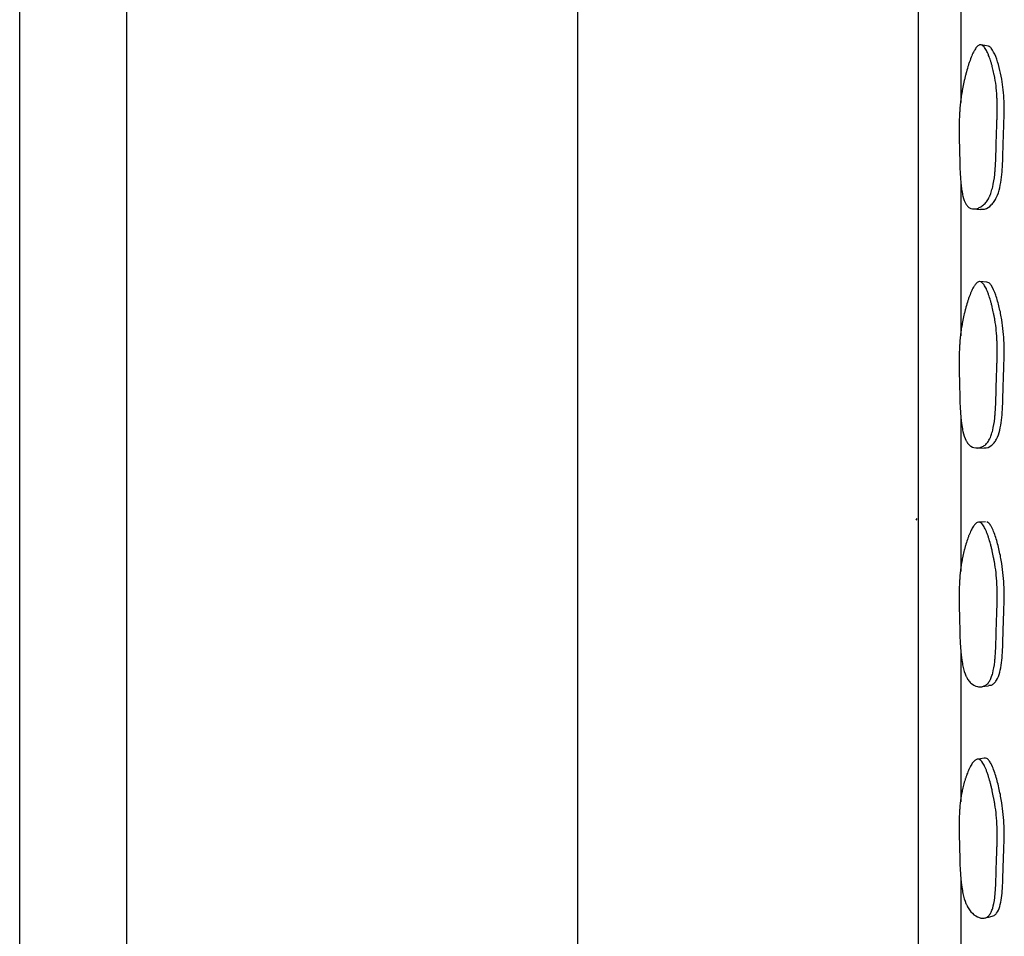
# Model space of a CAD drawing. Units: millimetres. Extents: x 3 to 269, y 18 to 300.
# Drawn here: x 39 to 50, y 130 to 141 of the extents above; entities that cross this region are included whole.
import ezdxf

# ---------------------------------------------------------------- set-up
doc = ezdxf.new("R2010")
doc.units = ezdxf.units.MM

msp = doc.modelspace()

# ---------------------------------------------------------------- linework, layer by layer
at = {"color": 7, "linetype": 'Continuous', "lineweight": 25}
for p, q in [((49.241, 152.27), (49.241, 120.97)), ((39.946, 147.776), (39.946, 128.688)), ((38.691, 126.72), (38.691, 146.52)), ((45.241, 145.87), (45.241, 130.043)), ((49.741, 142.023), (49.741, 140.278)), ((49.741, 139.344), (49.741, 137.538)), ((50.048, 138.169), (49.965, 138.174)), ((49.741, 136.591), (49.741, 134.773)), ((49.932, 136.221), (50.016, 136.222)), ((49.216, 135.374), (49.227, 135.393)), ((50.032, 135.355), (49.948, 135.351)), ((49.741, 133.838), (49.741, 132.068)), ((49.934, 132.568), (49.932, 132.568)), ((49.741, 131.162), (49.741, 129.492))]:
    msp.add_line(p, q, dxfattribs=at)
at = {"color": 7, "linetype": 'Continuous', "lineweight": 25, "flags": 128}
for points in [[(50.065, 140.937), (50.023, 140.944), (49.981, 140.952)], [(49.886, 139.027), (49.929, 139.023), (49.971, 139.019)], [(49.982, 133.419), (50.024, 133.424), (50.065, 133.429)], [(50.016, 132.581), (49.974, 132.574), (49.935, 132.568)], [(50.025, 130.705), (50.066, 130.715), (50.108, 130.725)]]:
    msp.add_lwpolyline(points, dxfattribs=at)
at = {"color": 7, "linetype": 'Continuous', "lineweight": 25}
for points, knots in [([(49.962, 140.952), (49.979, 140.956), (49.997, 140.948), (50.023, 140.918), (50.032, 140.905), (50.046, 140.88), (50.05, 140.871), (50.057, 140.857), (50.059, 140.852), (50.063, 140.844), (50.064, 140.841), (50.066, 140.835), (50.067, 140.832), (50.076, 140.811), (50.083, 140.791), (50.093, 140.759), (50.097, 140.748), (50.102, 140.731), (50.104, 140.725), (50.107, 140.713), (50.109, 140.706), (50.116, 140.678), (50.122, 140.656), (50.129, 140.622), (50.132, 140.61), (50.135, 140.593), (50.136, 140.588), (50.138, 140.576), (50.14, 140.57), (50.148, 140.524), (50.154, 140.482), (50.16, 140.417), (50.162, 140.395), (50.164, 140.361), (50.165, 140.35), (50.166, 140.333), (50.166, 140.327), (50.167, 140.318), (50.167, 140.316), (50.167, 140.31), (50.167, 140.306), (50.168, 140.27), (50.169, 140.231), (50.168, 140.165), (50.168, 140.141), (50.167, 140.104), (50.167, 140.092), (50.166, 140.072), (50.166, 140.066), (50.165, 140.053), (50.165, 140.045), (50.164, 140.016), (50.163, 139.992), (50.162, 139.957), (50.162, 139.945), (50.161, 139.927), (50.161, 139.921), (50.16, 139.912), (50.16, 139.91), (50.16, 139.904), (50.16, 139.9), (50.159, 139.882), (50.159, 139.862), (50.157, 139.812), (50.156, 139.781), (50.155, 139.712), (50.154, 139.682), (50.153, 139.643), (50.152, 139.631), (50.152, 139.614), (50.151, 139.609), (50.151, 139.601), (50.151, 139.599), (50.151, 139.595), (50.151, 139.594), (50.151, 139.592), (50.151, 139.591), (50.149, 139.56), (50.148, 139.532), (50.145, 139.494), (50.144, 139.481), (50.143, 139.463), (50.142, 139.457), (50.141, 139.449), (50.141, 139.446), (50.14, 139.44), (50.14, 139.438), (50.134, 139.379), (50.126, 139.329), (50.11, 139.263), (50.105, 139.243), (50.095, 139.214), (50.092, 139.205), (50.087, 139.192), (50.085, 139.188), (50.082, 139.18), (50.08, 139.177), (50.069, 139.154), (50.06, 139.137), (50.04, 139.108), (50.029, 139.095), (50.004, 139.071), (49.991, 139.061), (49.965, 139.045), (49.952, 139.038), (49.908, 139.024), (49.882, 139.024), (49.848, 139.037), (49.838, 139.043), (49.823, 139.056), (49.819, 139.061), (49.812, 139.07), (49.81, 139.073), (49.806, 139.079), (49.803, 139.082), (49.788, 139.109), (49.776, 139.14), (49.761, 139.198), (49.757, 139.219), (49.751, 139.254), (49.749, 139.266), (49.747, 139.285), (49.746, 139.291), (49.745, 139.301), (49.744, 139.304), (49.744, 139.311), (49.743, 139.315), (49.741, 139.339), (49.739, 139.363), (49.736, 139.401), (49.735, 139.414), (49.734, 139.434), (49.734, 139.441), (49.733, 139.451), (49.733, 139.455), (49.733, 139.46), (49.733, 139.462), (49.732, 139.466), (49.732, 139.468), (49.731, 139.489), (49.73, 139.511), (49.729, 139.551), (49.729, 139.564), (49.728, 139.586), (49.728, 139.594), (49.728, 139.606), (49.728, 139.609), (49.728, 139.617), (49.728, 139.62), (49.726, 139.707), (49.724, 139.771), (49.723, 139.842), (49.723, 139.862), (49.722, 139.885), (49.722, 139.892), (49.722, 139.9), (49.722, 139.903), (49.722, 139.907), (49.722, 139.908), (49.722, 139.909), (49.722, 139.91), (49.722, 139.91), (49.722, 139.911), (49.722, 139.911), (49.722, 139.911), (49.721, 139.962), (49.722, 140.009), (49.723, 140.075), (49.724, 140.096), (49.725, 140.127), (49.726, 140.137), (49.727, 140.152), (49.727, 140.157), (49.727, 140.164), (49.728, 140.166), (49.728, 140.171), (49.728, 140.173), (49.732, 140.223), (49.736, 140.27), (49.745, 140.34), (49.749, 140.363), (49.755, 140.398), (49.757, 140.41), (49.76, 140.428), (49.761, 140.433), (49.763, 140.445), (49.764, 140.45), (49.77, 140.483), (49.776, 140.509), (49.785, 140.549), (49.788, 140.562), (49.793, 140.582), (49.794, 140.588), (49.798, 140.601), (49.799, 140.607), (49.809, 140.643), (49.817, 140.671), (49.828, 140.71), (49.832, 140.722), (49.839, 140.741), (49.841, 140.747), (49.845, 140.759), (49.847, 140.764), (49.858, 140.796), (49.867, 140.819), (49.881, 140.85), (49.886, 140.86), (49.893, 140.873), (49.895, 140.877), (49.9, 140.886), (49.902, 140.889), (49.914, 140.91), (49.924, 140.924), (49.944, 140.943), (49.954, 140.949), (49.962, 140.952)], [0, 0, 0, 0, 0.03125, 0.03125, 0.046875, 0.046875, 0.054688, 0.054688, 0.058594, 0.058594, 0.060547, 0.060547, 0.0625, 0.0625, 0.078125, 0.078125, 0.085938, 0.085938, 0.089844, 0.089844, 0.09375, 0.09375, 0.109375, 0.109375, 0.117188, 0.117188, 0.121094, 0.121094, 0.125, 0.125, 0.15625, 0.15625, 0.171875, 0.171875, 0.179688, 0.179688, 0.183594, 0.183594, 0.185547, 0.185547, 0.1875, 0.1875, 0.21875, 0.21875, 0.234375, 0.234375, 0.242188, 0.242188, 0.246094, 0.246094, 0.25, 0.25, 0.265625, 0.265625, 0.273438, 0.273438, 0.277344, 0.277344, 0.279297, 0.279297, 0.28125, 0.28125, 0.296875, 0.296875, 0.3125, 0.3125, 0.328125, 0.328125, 0.335938, 0.335938, 0.339844, 0.339844, 0.341797, 0.341797, 0.342773, 0.342773, 0.34375, 0.34375, 0.359375, 0.359375, 0.367188, 0.367188, 0.371094, 0.371094, 0.373047, 0.373047, 0.375, 0.375, 0.40625, 0.40625, 0.421875, 0.421875, 0.429688, 0.429688, 0.433594, 0.433594, 0.4375, 0.4375, 0.453125, 0.453125, 0.46875, 0.46875, 0.484375, 0.484375, 0.5, 0.5, 0.53125, 0.53125, 0.546875, 0.546875, 0.554688, 0.554688, 0.558594, 0.558594, 0.5625, 0.5625, 0.59375, 0.59375, 0.609375, 0.609375, 0.617188, 0.617188, 0.621094, 0.621094, 0.623047, 0.623047, 0.625, 0.625, 0.640625, 0.640625, 0.648438, 0.648438, 0.652344, 0.652344, 0.654297, 0.654297, 0.655273, 0.655273, 0.65625, 0.65625, 0.671875, 0.671875, 0.679688, 0.679688, 0.683594, 0.683594, 0.685547, 0.685547, 0.6875, 0.6875, 0.71875, 0.71875, 0.734375, 0.734375, 0.742188, 0.742188, 0.746094, 0.746094, 0.748047, 0.748047, 0.749023, 0.749023, 0.749512, 0.749512, 0.75, 0.75, 0.78125, 0.78125, 0.796875, 0.796875, 0.804688, 0.804688, 0.808594, 0.808594, 0.810547, 0.810547, 0.8125, 0.8125, 0.84375, 0.84375, 0.859375, 0.859375, 0.867188, 0.867188, 0.871094, 0.871094, 0.875, 0.875, 0.890625, 0.890625, 0.898438, 0.898438, 0.902344, 0.902344, 0.90625, 0.90625, 0.921875, 0.921875, 0.929688, 0.929688, 0.933594, 0.933594, 0.9375, 0.9375, 0.953125, 0.953125, 0.960938, 0.960938, 0.964844, 0.964844, 0.96875, 0.96875, 0.984375, 0.984375, 1, 1, 1, 1]), ([(49.971, 139.025), (49.988, 139.023), (50.03, 139.02), (50.087, 139.058), (50.133, 139.112), (50.17, 139.176), (50.213, 139.314), (50.234, 139.534), (50.237, 139.783), (50.248, 140.04), (50.254, 140.296), (50.232, 140.519), (50.194, 140.69), (50.154, 140.817), (50.113, 140.899), (50.08, 140.935), (50.067, 140.935), (50.065, 140.935)], [0, 0, 0, 0, 0.039576, 0.101719, 0.130422, 0.158456, 0.210947, 0.316666, 0.434903, 0.5329, 0.647222, 0.765819, 0.833346, 0.903874, 0.969956, 0.994326, 1, 1, 1, 1]), ([(49.962, 138.174), (49.979, 138.174), (49.997, 138.161), (50.023, 138.123), (50.032, 138.107), (50.046, 138.078), (50.05, 138.067), (50.057, 138.051), (50.059, 138.045), (50.063, 138.036), (50.064, 138.033), (50.066, 138.026), (50.067, 138.023), (50.076, 137.999), (50.083, 137.976), (50.093, 137.94), (50.097, 137.928), (50.102, 137.909), (50.104, 137.902), (50.107, 137.889), (50.109, 137.882), (50.116, 137.851), (50.122, 137.827), (50.129, 137.79), (50.132, 137.777), (50.135, 137.759), (50.136, 137.753), (50.138, 137.741), (50.14, 137.734), (50.148, 137.685), (50.154, 137.64), (50.16, 137.571), (50.162, 137.548), (50.164, 137.513), (50.165, 137.501), (50.166, 137.484), (50.166, 137.478), (50.167, 137.469), (50.167, 137.466), (50.167, 137.46), (50.167, 137.456), (50.168, 137.419), (50.169, 137.379), (50.168, 137.311), (50.168, 137.287), (50.167, 137.25), (50.167, 137.237), (50.166, 137.217), (50.166, 137.211), (50.165, 137.197), (50.165, 137.189), (50.164, 137.16), (50.163, 137.136), (50.162, 137.1), (50.162, 137.088), (50.161, 137.07), (50.161, 137.064), (50.16, 137.055), (50.16, 137.052), (50.16, 137.046), (50.16, 137.042), (50.159, 137.025), (50.159, 137.004), (50.157, 136.953), (50.156, 136.922), (50.155, 136.853), (50.154, 136.822), (50.153, 136.783), (50.152, 136.77), (50.152, 136.754), (50.151, 136.748), (50.151, 136.741), (50.151, 136.738), (50.151, 136.734), (50.151, 136.733), (50.151, 136.731), (50.151, 136.73), (50.149, 136.699), (50.148, 136.672), (50.145, 136.633), (50.144, 136.621), (50.143, 136.603), (50.142, 136.597), (50.141, 136.588), (50.141, 136.586), (50.14, 136.58), (50.14, 136.578), (50.134, 136.519), (50.126, 136.47), (50.11, 136.408), (50.105, 136.389), (50.095, 136.362), (50.092, 136.354), (50.087, 136.342), (50.085, 136.338), (50.082, 136.331), (50.08, 136.328), (50.069, 136.308), (50.06, 136.293), (50.04, 136.269), (50.029, 136.258), (50.004, 136.241), (49.991, 136.234), (49.965, 136.225), (49.952, 136.222), (49.908, 136.22), (49.882, 136.226), (49.848, 136.249), (49.838, 136.258), (49.823, 136.276), (49.819, 136.282), (49.812, 136.293), (49.81, 136.296), (49.806, 136.304), (49.803, 136.308), (49.788, 136.339), (49.776, 136.374), (49.761, 136.437), (49.757, 136.46), (49.751, 136.497), (49.749, 136.51), (49.747, 136.53), (49.746, 136.537), (49.745, 136.547), (49.744, 136.55), (49.744, 136.557), (49.743, 136.561), (49.741, 136.587), (49.739, 136.611), (49.736, 136.651), (49.735, 136.664), (49.734, 136.685), (49.734, 136.692), (49.733, 136.703), (49.733, 136.707), (49.733, 136.712), (49.733, 136.714), (49.732, 136.718), (49.732, 136.72), (49.731, 136.741), (49.73, 136.765), (49.729, 136.805), (49.729, 136.819), (49.728, 136.842), (49.728, 136.849), (49.728, 136.861), (49.728, 136.865), (49.728, 136.873), (49.728, 136.876), (49.726, 136.965), (49.724, 137.031), (49.723, 137.104), (49.723, 137.124), (49.722, 137.148), (49.722, 137.155), (49.722, 137.164), (49.722, 137.166), (49.722, 137.17), (49.722, 137.171), (49.722, 137.173), (49.722, 137.173), (49.722, 137.174), (49.722, 137.174), (49.722, 137.175), (49.722, 137.174), (49.721, 137.227), (49.722, 137.275), (49.723, 137.342), (49.724, 137.363), (49.725, 137.394), (49.726, 137.405), (49.727, 137.419), (49.727, 137.424), (49.727, 137.432), (49.728, 137.434), (49.728, 137.439), (49.728, 137.441), (49.732, 137.491), (49.736, 137.538), (49.745, 137.607), (49.749, 137.63), (49.755, 137.664), (49.757, 137.676), (49.76, 137.693), (49.761, 137.698), (49.763, 137.71), (49.764, 137.715), (49.77, 137.747), (49.776, 137.772), (49.785, 137.81), (49.788, 137.822), (49.793, 137.841), (49.794, 137.848), (49.798, 137.86), (49.799, 137.866), (49.809, 137.9), (49.817, 137.926), (49.828, 137.963), (49.832, 137.975), (49.839, 137.992), (49.841, 137.997), (49.845, 138.009), (49.847, 138.013), (49.858, 138.043), (49.867, 138.064), (49.881, 138.092), (49.886, 138.101), (49.893, 138.113), (49.895, 138.116), (49.9, 138.124), (49.902, 138.127), (49.914, 138.145), (49.924, 138.156), (49.944, 138.171), (49.954, 138.174), (49.962, 138.174)], [0, 0, 0, 0, 0.03125, 0.03125, 0.046875, 0.046875, 0.054688, 0.054688, 0.058594, 0.058594, 0.060547, 0.060547, 0.0625, 0.0625, 0.078125, 0.078125, 0.085938, 0.085938, 0.089844, 0.089844, 0.09375, 0.09375, 0.109375, 0.109375, 0.117188, 0.117188, 0.121094, 0.121094, 0.125, 0.125, 0.15625, 0.15625, 0.171875, 0.171875, 0.179688, 0.179688, 0.183594, 0.183594, 0.185547, 0.185547, 0.1875, 0.1875, 0.21875, 0.21875, 0.234375, 0.234375, 0.242188, 0.242188, 0.246094, 0.246094, 0.25, 0.25, 0.265625, 0.265625, 0.273438, 0.273438, 0.277344, 0.277344, 0.279297, 0.279297, 0.28125, 0.28125, 0.296875, 0.296875, 0.3125, 0.3125, 0.328125, 0.328125, 0.335938, 0.335938, 0.339844, 0.339844, 0.341797, 0.341797, 0.342773, 0.342773, 0.34375, 0.34375, 0.359375, 0.359375, 0.367188, 0.367188, 0.371094, 0.371094, 0.373047, 0.373047, 0.375, 0.375, 0.40625, 0.40625, 0.421875, 0.421875, 0.429688, 0.429688, 0.433594, 0.433594, 0.4375, 0.4375, 0.453125, 0.453125, 0.46875, 0.46875, 0.484375, 0.484375, 0.5, 0.5, 0.53125, 0.53125, 0.546875, 0.546875, 0.554688, 0.554688, 0.558594, 0.558594, 0.5625, 0.5625, 0.59375, 0.59375, 0.609375, 0.609375, 0.617188, 0.617188, 0.621094, 0.621094, 0.623047, 0.623047, 0.625, 0.625, 0.640625, 0.640625, 0.648438, 0.648438, 0.652344, 0.652344, 0.654297, 0.654297, 0.655273, 0.655273, 0.65625, 0.65625, 0.671875, 0.671875, 0.679688, 0.679688, 0.683594, 0.683594, 0.685547, 0.685547, 0.6875, 0.6875, 0.71875, 0.71875, 0.734375, 0.734375, 0.742188, 0.742188, 0.746094, 0.746094, 0.748047, 0.748047, 0.749023, 0.749023, 0.749512, 0.749512, 0.75, 0.75, 0.78125, 0.78125, 0.796875, 0.796875, 0.804688, 0.804688, 0.808594, 0.808594, 0.810547, 0.810547, 0.8125, 0.8125, 0.84375, 0.84375, 0.859375, 0.859375, 0.867188, 0.867188, 0.871094, 0.871094, 0.875, 0.875, 0.890625, 0.890625, 0.898438, 0.898438, 0.902344, 0.902344, 0.90625, 0.90625, 0.921875, 0.921875, 0.929688, 0.929688, 0.933594, 0.933594, 0.9375, 0.9375, 0.953125, 0.953125, 0.960938, 0.960938, 0.964844, 0.964844, 0.96875, 0.96875, 0.984375, 0.984375, 1, 1, 1, 1]), ([(50.016, 136.224), (50.018, 136.223), (50.045, 136.216), (50.087, 136.239), (50.133, 136.28), (50.17, 136.336), (50.213, 136.464), (50.234, 136.682), (50.237, 136.935), (50.248, 137.194), (50.254, 137.455), (50.232, 137.689), (50.194, 137.875), (50.154, 138.015), (50.113, 138.114), (50.074, 138.162), (50.055, 138.167), (50.046, 138.169)], [0, 0, 0, 0, 0.004182, 0.067621, 0.096922, 0.125541, 0.179126, 0.287049, 0.407751, 0.50779, 0.624495, 0.745565, 0.8145, 0.886499, 0.953958, 0.978836, 1, 1, 1, 1]), ([(49.962, 135.35), (49.979, 135.345), (49.997, 135.328), (50.023, 135.282), (50.032, 135.264), (50.046, 135.231), (50.05, 135.22), (50.057, 135.201), (50.059, 135.195), (50.063, 135.185), (50.064, 135.181), (50.066, 135.174), (50.067, 135.17), (50.076, 135.145), (50.083, 135.12), (50.093, 135.082), (50.097, 135.068), (50.102, 135.048), (50.104, 135.041), (50.107, 135.027), (50.109, 135.019), (50.116, 134.987), (50.122, 134.961), (50.129, 134.922), (50.132, 134.909), (50.135, 134.89), (50.136, 134.884), (50.138, 134.871), (50.14, 134.864), (50.148, 134.813), (50.154, 134.767), (50.16, 134.697), (50.162, 134.673), (50.164, 134.638), (50.165, 134.626), (50.166, 134.608), (50.166, 134.602), (50.167, 134.593), (50.167, 134.591), (50.167, 134.585), (50.167, 134.581), (50.168, 134.543), (50.169, 134.503), (50.168, 134.436), (50.168, 134.413), (50.167, 134.376), (50.167, 134.363), (50.166, 134.344), (50.166, 134.337), (50.165, 134.324), (50.165, 134.317), (50.164, 134.287), (50.163, 134.264), (50.162, 134.229), (50.162, 134.217), (50.161, 134.2), (50.161, 134.194), (50.16, 134.185), (50.16, 134.182), (50.16, 134.176), (50.16, 134.172), (50.159, 134.155), (50.159, 134.135), (50.157, 134.085), (50.156, 134.054), (50.155, 133.986), (50.154, 133.956), (50.153, 133.917), (50.152, 133.905), (50.152, 133.889), (50.151, 133.884), (50.151, 133.876), (50.151, 133.874), (50.151, 133.87), (50.151, 133.869), (50.151, 133.867), (50.151, 133.867), (50.149, 133.836), (50.148, 133.809), (50.145, 133.772), (50.144, 133.76), (50.143, 133.743), (50.142, 133.737), (50.141, 133.729), (50.141, 133.726), (50.14, 133.721), (50.14, 133.719), (50.134, 133.662), (50.126, 133.617), (50.11, 133.559), (50.105, 133.541), (50.095, 133.518), (50.092, 133.511), (50.087, 133.501), (50.085, 133.497), (50.082, 133.491), (50.08, 133.488), (50.069, 133.471), (50.06, 133.46), (50.04, 133.441), (50.029, 133.433), (50.004, 133.423), (49.991, 133.419), (49.965, 133.417), (49.952, 133.418), (49.908, 133.427), (49.882, 133.441), (49.848, 133.473), (49.838, 133.485), (49.823, 133.506), (49.819, 133.513), (49.812, 133.526), (49.81, 133.53), (49.806, 133.538), (49.803, 133.543), (49.788, 133.578), (49.776, 133.616), (49.761, 133.682), (49.757, 133.706), (49.751, 133.744), (49.749, 133.757), (49.747, 133.777), (49.746, 133.784), (49.745, 133.795), (49.744, 133.798), (49.744, 133.805), (49.743, 133.81), (49.741, 133.835), (49.739, 133.86), (49.736, 133.899), (49.735, 133.913), (49.734, 133.934), (49.734, 133.941), (49.733, 133.952), (49.733, 133.955), (49.733, 133.961), (49.733, 133.963), (49.732, 133.966), (49.732, 133.969), (49.731, 133.99), (49.73, 134.014), (49.729, 134.053), (49.729, 134.068), (49.728, 134.09), (49.728, 134.098), (49.728, 134.11), (49.728, 134.114), (49.728, 134.122), (49.728, 134.125), (49.726, 134.212), (49.724, 134.278), (49.723, 134.351), (49.723, 134.371), (49.722, 134.395), (49.722, 134.402), (49.722, 134.411), (49.722, 134.413), (49.722, 134.417), (49.722, 134.418), (49.722, 134.419), (49.722, 134.42), (49.722, 134.421), (49.722, 134.421), (49.722, 134.421), (49.722, 134.421), (49.721, 134.473), (49.722, 134.521), (49.723, 134.587), (49.724, 134.608), (49.725, 134.638), (49.726, 134.648), (49.727, 134.663), (49.727, 134.668), (49.727, 134.675), (49.728, 134.677), (49.728, 134.682), (49.728, 134.684), (49.732, 134.732), (49.736, 134.778), (49.745, 134.844), (49.749, 134.866), (49.755, 134.898), (49.757, 134.909), (49.76, 134.925), (49.761, 134.93), (49.763, 134.941), (49.764, 134.946), (49.77, 134.976), (49.776, 134.999), (49.785, 135.035), (49.788, 135.046), (49.793, 135.064), (49.794, 135.07), (49.798, 135.081), (49.799, 135.086), (49.809, 135.118), (49.817, 135.142), (49.828, 135.175), (49.832, 135.186), (49.839, 135.201), (49.841, 135.206), (49.845, 135.216), (49.847, 135.22), (49.858, 135.247), (49.867, 135.266), (49.881, 135.29), (49.886, 135.297), (49.893, 135.307), (49.895, 135.31), (49.9, 135.316), (49.902, 135.319), (49.914, 135.333), (49.924, 135.342), (49.944, 135.351), (49.954, 135.352), (49.962, 135.35)], [0, 0, 0, 0, 0.03125, 0.03125, 0.046875, 0.046875, 0.054688, 0.054688, 0.058594, 0.058594, 0.060547, 0.060547, 0.0625, 0.0625, 0.078125, 0.078125, 0.085938, 0.085938, 0.089844, 0.089844, 0.09375, 0.09375, 0.109375, 0.109375, 0.117188, 0.117188, 0.121094, 0.121094, 0.125, 0.125, 0.15625, 0.15625, 0.171875, 0.171875, 0.179688, 0.179688, 0.183594, 0.183594, 0.185547, 0.185547, 0.1875, 0.1875, 0.21875, 0.21875, 0.234375, 0.234375, 0.242188, 0.242188, 0.246094, 0.246094, 0.25, 0.25, 0.265625, 0.265625, 0.273438, 0.273438, 0.277344, 0.277344, 0.279297, 0.279297, 0.28125, 0.28125, 0.296875, 0.296875, 0.3125, 0.3125, 0.328125, 0.328125, 0.335938, 0.335938, 0.339844, 0.339844, 0.341797, 0.341797, 0.342773, 0.342773, 0.34375, 0.34375, 0.359375, 0.359375, 0.367188, 0.367188, 0.371094, 0.371094, 0.373047, 0.373047, 0.375, 0.375, 0.40625, 0.40625, 0.421875, 0.421875, 0.429688, 0.429688, 0.433594, 0.433594, 0.4375, 0.4375, 0.453125, 0.453125, 0.46875, 0.46875, 0.484375, 0.484375, 0.5, 0.5, 0.53125, 0.53125, 0.546875, 0.546875, 0.554688, 0.554688, 0.558594, 0.558594, 0.5625, 0.5625, 0.59375, 0.59375, 0.609375, 0.609375, 0.617188, 0.617188, 0.621094, 0.621094, 0.623047, 0.623047, 0.625, 0.625, 0.640625, 0.640625, 0.648438, 0.648438, 0.652344, 0.652344, 0.654297, 0.654297, 0.655273, 0.655273, 0.65625, 0.65625, 0.671875, 0.671875, 0.679688, 0.679688, 0.683594, 0.683594, 0.685547, 0.685547, 0.6875, 0.6875, 0.71875, 0.71875, 0.734375, 0.734375, 0.742188, 0.742188, 0.746094, 0.746094, 0.748047, 0.748047, 0.749023, 0.749023, 0.749512, 0.749512, 0.75, 0.75, 0.78125, 0.78125, 0.796875, 0.796875, 0.804688, 0.804688, 0.808594, 0.808594, 0.810547, 0.810547, 0.8125, 0.8125, 0.84375, 0.84375, 0.859375, 0.859375, 0.867188, 0.867188, 0.871094, 0.871094, 0.875, 0.875, 0.890625, 0.890625, 0.898438, 0.898438, 0.902344, 0.902344, 0.90625, 0.90625, 0.921875, 0.921875, 0.929688, 0.929688, 0.933594, 0.933594, 0.9375, 0.9375, 0.953125, 0.953125, 0.960938, 0.960938, 0.964844, 0.964844, 0.96875, 0.96875, 0.984375, 0.984375, 1, 1, 1, 1]), ([(50.065, 133.436), (50.077, 133.435), (50.101, 133.435), (50.133, 133.459), (50.17, 133.504), (50.213, 133.619), (50.234, 133.828), (50.237, 134.077), (50.248, 134.331), (50.254, 134.588), (50.232, 134.826), (50.194, 135.021), (50.154, 135.171), (50.113, 135.281), (50.074, 135.34), (50.055, 135.349), (50.046, 135.354)], [0, 0, 0, 0, 0.029335, 0.05984, 0.089634, 0.145419, 0.257774, 0.383432, 0.487579, 0.609076, 0.735118, 0.806883, 0.881838, 0.952068, 0.977967, 1, 1, 1, 1]), ([(49.962, 132.564), (49.979, 132.555), (49.997, 132.533), (50.023, 132.482), (50.032, 132.462), (50.046, 132.427), (50.05, 132.414), (50.057, 132.395), (50.059, 132.388), (50.063, 132.377), (50.064, 132.374), (50.066, 132.366), (50.067, 132.362), (50.076, 132.335), (50.083, 132.31), (50.093, 132.27), (50.097, 132.256), (50.102, 132.235), (50.104, 132.228), (50.107, 132.213), (50.109, 132.205), (50.116, 132.172), (50.122, 132.146), (50.129, 132.106), (50.132, 132.093), (50.135, 132.074), (50.136, 132.067), (50.138, 132.054), (50.14, 132.047), (50.148, 131.996), (50.154, 131.95), (50.16, 131.881), (50.162, 131.858), (50.164, 131.823), (50.165, 131.812), (50.166, 131.794), (50.166, 131.788), (50.167, 131.78), (50.167, 131.777), (50.167, 131.771), (50.167, 131.767), (50.168, 131.731), (50.169, 131.692), (50.168, 131.628), (50.168, 131.606), (50.167, 131.57), (50.167, 131.558), (50.166, 131.54), (50.166, 131.534), (50.165, 131.521), (50.165, 131.514), (50.164, 131.486), (50.163, 131.464), (50.162, 131.43), (50.162, 131.419), (50.161, 131.402), (50.161, 131.397), (50.16, 131.389), (50.16, 131.386), (50.16, 131.38), (50.16, 131.377), (50.159, 131.36), (50.159, 131.341), (50.157, 131.294), (50.156, 131.265), (50.155, 131.2), (50.154, 131.171), (50.153, 131.134), (50.152, 131.123), (50.152, 131.108), (50.151, 131.103), (50.151, 131.096), (50.151, 131.093), (50.151, 131.09), (50.151, 131.089), (50.151, 131.087), (50.151, 131.086), (50.149, 131.057), (50.148, 131.032), (50.145, 130.997), (50.144, 130.986), (50.143, 130.97), (50.142, 130.965), (50.141, 130.957), (50.141, 130.955), (50.14, 130.95), (50.14, 130.948), (50.134, 130.896), (50.126, 130.854), (50.11, 130.803), (50.105, 130.788), (50.095, 130.768), (50.092, 130.762), (50.087, 130.754), (50.085, 130.751), (50.082, 130.746), (50.08, 130.744), (50.069, 130.73), (50.06, 130.722), (50.04, 130.709), (50.029, 130.705), (50.004, 130.701), (49.991, 130.702), (49.965, 130.707), (49.952, 130.711), (49.908, 130.732), (49.882, 130.752), (49.848, 130.792), (49.838, 130.806), (49.823, 130.831), (49.819, 130.839), (49.812, 130.852), (49.81, 130.857), (49.806, 130.866), (49.803, 130.872), (49.788, 130.91), (49.776, 130.949), (49.761, 131.016), (49.757, 131.04), (49.751, 131.078), (49.749, 131.091), (49.747, 131.111), (49.746, 131.118), (49.745, 131.128), (49.744, 131.132), (49.744, 131.139), (49.743, 131.143), (49.741, 131.168), (49.739, 131.193), (49.736, 131.231), (49.735, 131.244), (49.734, 131.265), (49.734, 131.271), (49.733, 131.282), (49.733, 131.285), (49.733, 131.291), (49.733, 131.292), (49.732, 131.296), (49.732, 131.298), (49.731, 131.319), (49.73, 131.342), (49.729, 131.38), (49.729, 131.394), (49.728, 131.415), (49.728, 131.423), (49.728, 131.434), (49.728, 131.438), (49.728, 131.446), (49.728, 131.449), (49.726, 131.533), (49.724, 131.597), (49.723, 131.667), (49.723, 131.687), (49.722, 131.71), (49.722, 131.716), (49.722, 131.725), (49.722, 131.727), (49.722, 131.73), (49.722, 131.732), (49.722, 131.733), (49.722, 131.734), (49.722, 131.734), (49.722, 131.735), (49.722, 131.735), (49.722, 131.735), (49.721, 131.785), (49.722, 131.83), (49.723, 131.894), (49.724, 131.914), (49.725, 131.943), (49.726, 131.952), (49.727, 131.966), (49.727, 131.97), (49.727, 131.977), (49.728, 131.979), (49.728, 131.984), (49.728, 131.985), (49.732, 132.031), (49.736, 132.073), (49.745, 132.135), (49.749, 132.155), (49.755, 132.185), (49.757, 132.194), (49.76, 132.209), (49.761, 132.214), (49.763, 132.223), (49.764, 132.228), (49.77, 132.255), (49.776, 132.276), (49.785, 132.308), (49.788, 132.318), (49.793, 132.334), (49.794, 132.339), (49.798, 132.349), (49.799, 132.353), (49.809, 132.381), (49.817, 132.402), (49.828, 132.431), (49.832, 132.44), (49.839, 132.454), (49.841, 132.458), (49.845, 132.466), (49.847, 132.47), (49.858, 132.492), (49.867, 132.508), (49.881, 132.527), (49.886, 132.533), (49.893, 132.541), (49.895, 132.543), (49.9, 132.548), (49.902, 132.55), (49.914, 132.561), (49.924, 132.566), (49.944, 132.57), (49.954, 132.568), (49.962, 132.564)], [0, 0, 0, 0, 0.03125, 0.03125, 0.046875, 0.046875, 0.054688, 0.054688, 0.058594, 0.058594, 0.060547, 0.060547, 0.0625, 0.0625, 0.078125, 0.078125, 0.085938, 0.085938, 0.089844, 0.089844, 0.09375, 0.09375, 0.109375, 0.109375, 0.117188, 0.117188, 0.121094, 0.121094, 0.125, 0.125, 0.15625, 0.15625, 0.171875, 0.171875, 0.179688, 0.179688, 0.183594, 0.183594, 0.185547, 0.185547, 0.1875, 0.1875, 0.21875, 0.21875, 0.234375, 0.234375, 0.242188, 0.242188, 0.246094, 0.246094, 0.25, 0.25, 0.265625, 0.265625, 0.273438, 0.273438, 0.277344, 0.277344, 0.279297, 0.279297, 0.28125, 0.28125, 0.296875, 0.296875, 0.3125, 0.3125, 0.328125, 0.328125, 0.335938, 0.335938, 0.339844, 0.339844, 0.341797, 0.341797, 0.342773, 0.342773, 0.34375, 0.34375, 0.359375, 0.359375, 0.367188, 0.367188, 0.371094, 0.371094, 0.373047, 0.373047, 0.375, 0.375, 0.40625, 0.40625, 0.421875, 0.421875, 0.429688, 0.429688, 0.433594, 0.433594, 0.4375, 0.4375, 0.453125, 0.453125, 0.46875, 0.46875, 0.484375, 0.484375, 0.5, 0.5, 0.53125, 0.53125, 0.546875, 0.546875, 0.554688, 0.554688, 0.558594, 0.558594, 0.5625, 0.5625, 0.59375, 0.59375, 0.609375, 0.609375, 0.617188, 0.617188, 0.621094, 0.621094, 0.623047, 0.623047, 0.625, 0.625, 0.640625, 0.640625, 0.648438, 0.648438, 0.652344, 0.652344, 0.654297, 0.654297, 0.655273, 0.655273, 0.65625, 0.65625, 0.671875, 0.671875, 0.679688, 0.679688, 0.683594, 0.683594, 0.685547, 0.685547, 0.6875, 0.6875, 0.71875, 0.71875, 0.734375, 0.734375, 0.742188, 0.742188, 0.746094, 0.746094, 0.748047, 0.748047, 0.749023, 0.749023, 0.749512, 0.749512, 0.75, 0.75, 0.78125, 0.78125, 0.796875, 0.796875, 0.804688, 0.804688, 0.808594, 0.808594, 0.810547, 0.810547, 0.8125, 0.8125, 0.84375, 0.84375, 0.859375, 0.859375, 0.867188, 0.867188, 0.871094, 0.871094, 0.875, 0.875, 0.890625, 0.890625, 0.898438, 0.898438, 0.902344, 0.902344, 0.90625, 0.90625, 0.921875, 0.921875, 0.929688, 0.929688, 0.933594, 0.933594, 0.9375, 0.9375, 0.953125, 0.953125, 0.960938, 0.960938, 0.964844, 0.964844, 0.96875, 0.96875, 0.984375, 0.984375, 1, 1, 1, 1]), ([(50.107, 130.726), (50.116, 130.729), (50.136, 130.734), (50.17, 130.767), (50.213, 130.865), (50.234, 131.06), (50.237, 131.296), (50.248, 131.537), (50.254, 131.783), (50.232, 132.018), (50.194, 132.217), (50.154, 132.372), (50.113, 132.488), (50.074, 132.556), (50.055, 132.571), (50.046, 132.577)], [0, 0, 0, 0, 0.024318, 0.055237, 0.11313, 0.22973, 0.360136, 0.468218, 0.594306, 0.725109, 0.799586, 0.877373, 0.950257, 0.977134, 1, 1, 1, 1])]:
    msp.add_open_spline(points, degree=3, knots=knots, dxfattribs=at)
msp.add_open_spline([(50.046, 132.577), (50.037, 132.582), (50.028, 132.584), (50.018, 132.582)], degree=3, dxfattribs=at)

doc.saveas('drawing.dxf')
